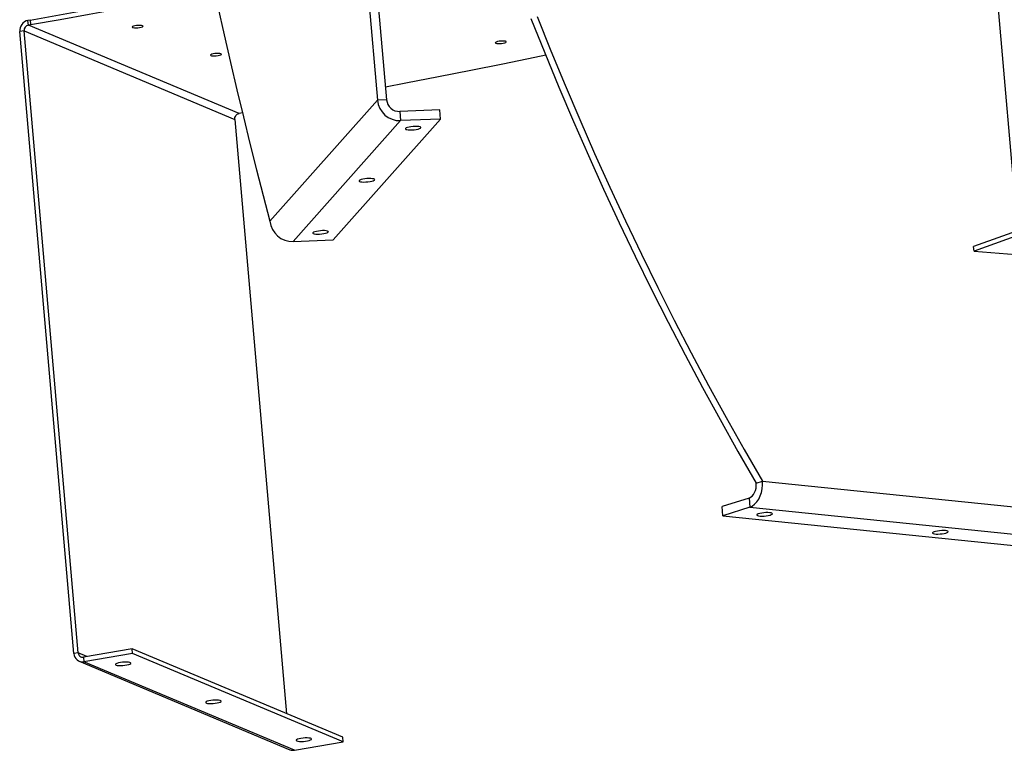
# Model space of a CAD drawing. Units: millimetres. Extents: x -9641 to 106055, y -85288 to 9202.
# Drawn here: x 30715 to 31343, y -59212 to -58746 of the extents above; entities that cross this region are included whole.
import ezdxf

# ---------------------------------------------------------------- set-up
doc = ezdxf.new("R2010")
doc.units = ezdxf.units.MM

msp = doc.modelspace()

# ---------------------------------------------------------------- linework, layer by layer
at = {"color": 7, "linetype": 'Continuous', "lineweight": 25}
for p, q in [((30909.84, -58418.07), (30942.84, -58797.07)), ((30915.7, -58417.83), (30948.7, -58796.83)), ((31351.36, -58880.4), (31317.6, -58492.65)), ((30721.4, -58745.97), (30720.03, -58746.21)), ((30720.29, -58749.13), (30720.03, -58746.21)), ((30720.29, -58749.13), (30721.67, -58748.89)), ((30854.67, -58805.6), (30720.29, -58749.13)), ((30721.4, -58745.97), (30721.66, -58748.89)), ((30721.67, -58748.89), (30721.66, -58748.89)), ((30717.53, -58752.86), (30714.78, -58753.34)), ((30749.33, -59150.26), (30714.78, -58753.34)), ((30752.09, -59149.79), (30717.53, -58752.86)), ((30717.53, -58752.86), (30851.92, -58809.33)), ((30874.36, -58874.23), (30942.84, -58797.07)), ((30948.7, -58796.83), (30942.84, -58797.07)), ((30856.8, -58805.23), (30854.67, -58805.6)), ((30982.59, -58803.27), (30957.19, -58804.3)), ((30957.19, -58804.3), (30957.7, -58810.15)), ((30983.09, -58809.11), (30982.59, -58803.27)), ((30851.92, -58809.33), (30884.94, -59188.6)), ((30889.22, -58887.31), (30957.7, -58810.15)), ((30914.62, -58886.27), (30983.09, -58809.11)), ((30983.09, -58809.11), (30957.7, -58810.15)), ((31534.62, -58814.63), (31323.12, -58890.53)), ((31534.88, -58817.55), (31323.38, -58893.45)), ((30889.22, -58887.31), (30914.62, -58886.27)), ((31323.38, -58893.45), (31323.12, -58890.53)), ((31323.38, -58893.45), (31350.08, -58895.51)), ((31184.47, -59041.48), (31188.42, -59040.2)), ((31188.42, -59040.2), (31448.56, -59066.75)), ((31179.88, -59050.97), (31162.75, -59056.48)), ((31179.88, -59050.97), (31180.38, -59056.81)), ((31163.26, -59062.32), (31162.75, -59056.48)), ((31180.38, -59056.81), (31163.26, -59062.32)), ((31180.38, -59056.81), (31440.52, -59083.36)), ((31163.26, -59062.32), (31423.4, -59088.87)), ((30752.09, -59149.79), (30749.33, -59150.26)), ((30757.61, -59152.11), (30752.09, -59149.79)), ((30786.39, -59147.19), (30755.4, -59152.49)), ((30786.64, -59150.11), (30755.66, -59155.41)), ((30786.64, -59150.11), (30786.39, -59147.19)), ((30920.78, -59203.66), (30786.39, -59147.19)), ((30921.03, -59206.58), (30786.64, -59150.11)), ((30752.68, -59155.08), (30887.07, -59211.55)), ((30755.4, -59152.49), (30755.66, -59155.41)), ((30890.05, -59211.88), (30755.66, -59155.41)), ((30890.05, -59211.88), (30921.03, -59206.58)), ((30921.03, -59206.58), (30920.78, -59203.66))]:
    msp.add_line(p, q, dxfattribs=at)
at = {"color": 7, "linetype": 'Continuous', "lineweight": 25, "flags": 128}
for points in [[(30794.09, -58485.39), (30797.29, -58505.37), (30800.66, -58525.8), (30804.07, -58546.04), (30807.55, -58566.1), (30811.08, -58585.96), (30814.66, -58605.63), (30818.3, -58625.09), (30821.99, -58644.36), (30825.73, -58663.41), (30829.52, -58682.25), (30833.36, -58700.87), (30837.26, -58719.27), (30841.2, -58737.44), (30845.18, -58755.38), (30849.22, -58773.09), (30853.3, -58790.57), (30857.43, -58807.8), (30861.6, -58824.78), (30865.81, -58841.52), (30870.06, -58858), (30874.36, -58874.23)], [(30721.4, -58745.97), (30740.22, -58742.68), (30758.9, -58739.33), (30777.42, -58735.93), (30795.79, -58732.48), (30814, -58728.97), (30832.05, -58725.42), (30838.31, -58724.16)], [(30721.66, -58748.89), (30740.48, -58745.6), (30759.15, -58742.26), (30777.68, -58738.86), (30796.05, -58735.4), (30814.26, -58731.9), (30832.31, -58728.34), (30838.92, -58727.01)], [(30790.11, -58750.87), (30791.23, -58750.73), (30792.22, -58750.52), (30792.96, -58750.27), (30793.37, -58750.01), (30793.42, -58749.77), (30793.09, -58749.57), (30792.42, -58749.43), (30791.48, -58749.36), (30790.38, -58749.39), (30789.23, -58749.49), (30788.16, -58749.67), (30787.29, -58749.9), (30786.7, -58750.16), (30786.47, -58750.41), (30786.62, -58750.64), (30787.12, -58750.81), (30787.94, -58750.92), (30788.97, -58750.94), (30790.11, -58750.87)], [(31040.79, -58744.93), (31049.61, -58766.97), (31058.66, -58788.89), (31067.94, -58810.7), (31077.44, -58832.39), (31087.17, -58853.94), (31097.12, -58875.37), (31107.3, -58896.66), (31117.69, -58917.81), (31128.29, -58938.81), (31139.11, -58959.66), (31150.14, -58980.36), (31161.38, -59000.9), (31172.82, -59021.27), (31184.47, -59041.48)], [(31044.74, -58743.66), (31053.56, -58765.7), (31062.61, -58787.62), (31071.89, -58809.43), (31081.39, -58831.11), (31091.12, -58852.67), (31101.08, -58874.1), (31111.25, -58895.39), (31121.64, -58916.54), (31132.24, -58937.54), (31143.06, -58958.39), (31154.09, -58979.09), (31165.33, -58999.63), (31176.77, -59020), (31188.42, -59040.2)], [(31022.05, -58760.83), (31023.15, -58760.67), (31024.07, -58760.45), (31024.72, -58760.19), (31025.02, -58759.94), (31024.95, -58759.7), (31024.51, -58759.52), (31023.75, -58759.4), (31022.75, -58759.36), (31021.62, -58759.41), (31020.49, -58759.54), (31019.47, -58759.74), (31018.67, -58759.98), (31018.19, -58760.23), (31018.07, -58760.48), (31018.33, -58760.7), (31018.94, -58760.85), (31019.83, -58760.93), (31020.91, -58760.92), (31022.05, -58760.83)], [(30840.11, -58768.77), (30841.23, -58768.63), (30842.21, -58768.42), (30842.95, -58768.18), (30843.37, -58767.92), (30843.41, -58767.67), (30843.08, -58767.47), (30842.41, -58767.33), (30841.47, -58767.27), (30840.37, -58767.29), (30839.23, -58767.4), (30838.16, -58767.57), (30837.28, -58767.8), (30836.7, -58768.06), (30836.47, -58768.31), (30836.61, -58768.54), (30837.12, -58768.72), (30837.93, -58768.82), (30838.97, -58768.84), (30840.11, -58768.77)], [(31050.19, -58768.4), (31043.22, -58769.86), (31022.94, -58774.04), (31002.48, -58778.17), (30981.84, -58782.25), (30961.04, -58786.28), (30947.99, -58788.76)], [(30960.79, -58815.15), (30960.71, -58815.44), (30960.99, -58815.7), (30961.62, -58815.9), (30962.55, -58816.03), (30963.72, -58816.08), (30965.03, -58816.04), (30966.38, -58815.93), (30967.69, -58815.74), (30968.84, -58815.5), (30969.76, -58815.21), (30970.38, -58814.9), (30970.65, -58814.6), (30970.55, -58814.33), (30970.08, -58814.1), (30969.29, -58813.93), (30968.24, -58813.84), (30966.99, -58813.83), (30965.64, -58813.91), (30964.3, -58814.06), (30963.06, -58814.28), (30962.01, -58814.55), (30961.24, -58814.84), (30960.79, -58815.15)], [(30931.28, -58848.41), (30931.19, -58848.7), (30931.47, -58848.96), (30932.11, -58849.16), (30933.04, -58849.29), (30934.2, -58849.34), (30935.51, -58849.3), (30936.87, -58849.19), (30938.17, -58849), (30939.33, -58848.76), (30940.25, -58848.47), (30940.86, -58848.16), (30941.13, -58847.86), (30941.03, -58847.59), (30940.57, -58847.36), (30939.78, -58847.19), (30938.72, -58847.1), (30937.47, -58847.09), (30936.13, -58847.17), (30934.79, -58847.32), (30933.54, -58847.54), (30932.5, -58847.81), (30931.72, -58848.1), (30931.28, -58848.41)], [(30901.76, -58881.67), (30901.68, -58881.96), (30901.96, -58882.22), (30902.59, -58882.42), (30903.52, -58882.55), (30904.69, -58882.6), (30906, -58882.56), (30907.35, -58882.45), (30908.66, -58882.26), (30909.81, -58882.02), (30910.73, -58881.73), (30911.35, -58881.42), (30911.62, -58881.12), (30911.52, -58880.85), (30911.05, -58880.62), (30910.26, -58880.45), (30909.21, -58880.36), (30907.96, -58880.35), (30906.61, -58880.43), (30905.27, -58880.58), (30904.03, -58880.8), (30902.98, -58881.07), (30902.21, -58881.36), (30901.76, -58881.67)], [(31179.88, -59050.97), (31180.89, -59050.49), (31181.84, -59049.72), (31182.69, -59048.71), (31183.4, -59047.48), (31183.96, -59046.09), (31184.33, -59044.59), (31184.5, -59043.03), (31184.47, -59041.48)], [(31180.38, -59056.81), (31181.97, -59056.09), (31183.47, -59054.98), (31184.84, -59053.5), (31186.04, -59051.71), (31187.03, -59049.67), (31187.78, -59047.42), (31188.27, -59045.05), (31188.49, -59042.62), (31188.42, -59040.2)], [(31193.05, -59060.34), (31191.92, -59060.28), (31190.63, -59060.3), (31189.28, -59060.4), (31187.96, -59060.57), (31186.77, -59060.81), (31185.81, -59061.09), (31185.14, -59061.39), (31184.81, -59061.7), (31184.85, -59061.98), (31185.25, -59062.22), (31185.99, -59062.4), (31187.01, -59062.5), (31188.23, -59062.52), (31189.56, -59062.46), (31190.91, -59062.32), (31192.18, -59062.11), (31193.27, -59061.85), (31194.09, -59061.56), (31194.6, -59061.25), (31194.74, -59060.95), (31194.52, -59060.69), (31193.94, -59060.48), (31193.05, -59060.34)], [(31305.18, -59071.78), (31304.05, -59071.72), (31302.76, -59071.74), (31301.41, -59071.84), (31300.09, -59072.02), (31298.9, -59072.25), (31297.94, -59072.53), (31297.27, -59072.84), (31296.94, -59073.14), (31296.98, -59073.42), (31297.38, -59073.66), (31298.12, -59073.84), (31299.14, -59073.94), (31300.36, -59073.97), (31301.69, -59073.9), (31303.04, -59073.76), (31304.31, -59073.56), (31305.39, -59073.29), (31306.22, -59073), (31306.72, -59072.69), (31306.87, -59072.4), (31306.65, -59072.13), (31306.07, -59071.92), (31305.18, -59071.78)], [(30784.04, -59155.73), (30782.91, -59155.67), (30781.62, -59155.69), (30780.27, -59155.79), (30778.95, -59155.97), (30777.76, -59156.2), (30776.8, -59156.48), (30776.12, -59156.79), (30775.8, -59157.09), (30775.84, -59157.37), (30776.24, -59157.61), (30776.98, -59157.79), (30778, -59157.89), (30779.22, -59157.92), (30780.55, -59157.86), (30781.9, -59157.72), (30783.17, -59157.51), (30784.25, -59157.25), (30785.08, -59156.95), (30785.58, -59156.64), (30785.73, -59156.35), (30785.51, -59156.09), (30784.93, -59155.88), (30784.04, -59155.73)], [(30841.64, -59179.93), (30840.51, -59179.87), (30839.22, -59179.89), (30837.86, -59179.99), (30836.54, -59180.17), (30835.36, -59180.4), (30834.39, -59180.69), (30833.72, -59180.99), (30833.39, -59181.29), (30833.43, -59181.58), (30833.83, -59181.81), (30834.57, -59181.99), (30835.59, -59182.1), (30836.81, -59182.12), (30838.15, -59182.06), (30839.5, -59181.92), (30840.76, -59181.71), (30841.85, -59181.45), (30842.67, -59181.15), (30843.18, -59180.84), (30843.32, -59180.55), (30843.1, -59180.29), (30842.52, -59180.08), (30841.64, -59179.93)], [(30899.23, -59204.13), (30898.1, -59204.07), (30896.81, -59204.09), (30895.46, -59204.19), (30894.14, -59204.37), (30892.95, -59204.61), (30891.99, -59204.89), (30891.31, -59205.19), (30890.99, -59205.49), (30891.03, -59205.78), (30891.43, -59206.01), (30892.17, -59206.19), (30893.19, -59206.3), (30894.41, -59206.32), (30895.74, -59206.26), (30897.09, -59206.12), (30898.36, -59205.91), (30899.44, -59205.65), (30900.27, -59205.35), (30900.77, -59205.05), (30900.92, -59204.75), (30900.7, -59204.49), (30900.12, -59204.28), (30899.23, -59204.13)]]:
    msp.add_lwpolyline(points, dxfattribs=at)
at = {"color": 7, "linetype": 'Continuous', "lineweight": 25}
for centre, radius, start, end in [((30721.38, -58752.7), 6.64, 101.71582, 185.45956), ((30720.99, -58752.53), 3.48, 101.71582, 185.45956), ((30957.21, -58795.72), 14.44, 185.36883, 271.92647), ((30956.92, -58796.05), 8.26, 185.392, 271.9033), ((30888.74, -58872.88), 14.44, 185.3697, 271.9256), ((30754.79, -59150.01), 5.47, 182.64892, 279.08986), ((30754.95, -59149.66), 2.86, 182.64892, 279.08986), ((30889.12, -59206.63), 5.33, 247.35758, 279.9852)]:
    msp.add_arc(centre, radius, start, end, dxfattribs=at)
msp.add_open_spline([(30851.92, -58809.33), (30851.93, -58808.9), (30851.95, -58808.05), (30852.56, -58806.86), (30853.49, -58805.95), (30854.28, -58805.71), (30854.67, -58805.6)], degree=3, dxfattribs=at)

doc.saveas('drawing.dxf')
